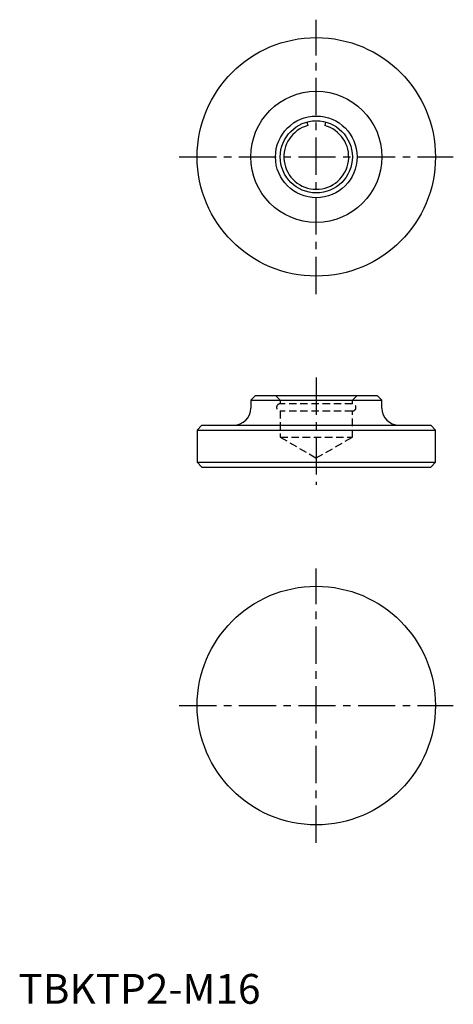
# Model space of a CAD drawing. Extents: x 0 to 73, y 0 to 165.
import ezdxf

# ---------------------------------------------------------------- set-up
doc = ezdxf.new("R2010")
doc.units = 0
doc.header["$LTSCALE"] = 5
doc.linetypes.add('CENTER', pattern=[2, 1.25, -0.25, 0.25, -0.25])
doc.linetypes.add('HIDDEN', pattern=[0.375, 0.25, -0.125])
doc.layers.get('0').update_dxf_attribs({"linetype": 'CONTINUOUS'})
doc.layers.add('1', color=1, linetype='CENTER')
doc.layers.add('2', color=2, linetype='HIDDEN')
doc.styles.add('STANDARD1', font='txt')

msp = doc.modelspace()

# ---------------------------------------------------------------- linework, layer by layer
for p, q in [((48.43, 147.84), (48.59, 147.25)), ((51.57, 147.84), (51.41, 147.25)), ((39.8, 102), (39, 101.2)), ((39, 101.2), (39, 99.88)), ((39, 101.2), (61, 101.2)), ((39.8, 102), (60.2, 102)), ((61, 101.2), (60.2, 102)), ((61, 99.88), (61, 101.2)), ((30.8, 97), (30, 96.2)), ((30, 96.2), (30, 90.8)), ((30, 96.2), (70, 96.2)), ((30.8, 97), (69.2, 97)), ((70, 96.2), (69.2, 97)), ((70, 90.8), (70, 96.2)), ((30, 90.8), (30.8, 90)), ((30, 90.8), (70, 90.8)), ((69.2, 90), (70, 90.8)), ((30.8, 90), (69.2, 90))]:
    msp.add_line(p, q)
for centre, radius in [((50, 142), 20), ((50, 142), 11), ((50, 142), 6.85), ((50, 142), 6.05), ((50, 50), 20)]:
    msp.add_circle(centre, radius)
for centre, radius, start, end in [((50, 142), 5.44, 105, 75), ((36.12, 99.88), 2.88, 270, 0), ((63.88, 99.88), 2.88, 180, 270)]:
    msp.add_arc(centre, radius, start, end)
at = {"layer": '1'}
for p, q in [((50, 119), (50, 165)), ((27, 142), (73, 142)), ((50, 105), (50, 87)), ((50, 27), (50, 73)), ((27, 50), (73, 50))]:
    msp.add_line(p, q, dxfattribs=at)
at = {"layer": '2'}
for p, q in [((43.15, 102), (43.95, 101.2)), ((43.95, 101.2), (43.95, 100.61)), ((43.95, 101.2), (56.05, 101.2)), ((56.05, 101.2), (56.85, 102)), ((56.05, 100.61), (56.05, 101.2)), ((56.05, 100.61), (43.95, 100.61)), ((43.95, 99.39), (43.95, 95)), ((56.05, 99.39), (43.95, 99.39)), ((56.05, 95), (56.05, 99.39)), ((43.95, 95), (50, 91.51)), ((43.95, 95), (56.05, 95)), ((50, 91.51), (56.05, 95))]:
    msp.add_line(p, q, dxfattribs=at)
for centre, start, end in [((43.95, 100), 90, 270), ((56.05, 100), 270, 90)]:
    msp.add_arc(centre, 0.61, start, end, dxfattribs=at)

# ---------------------------------------------------------------- texts
at = {"color": 3, "style": 'STANDARD1'}
msp.add_text('TBKTP2-M16', height=5, dxfattribs=at).set_placement((0, 0))

doc.saveas('drawing.dxf')
